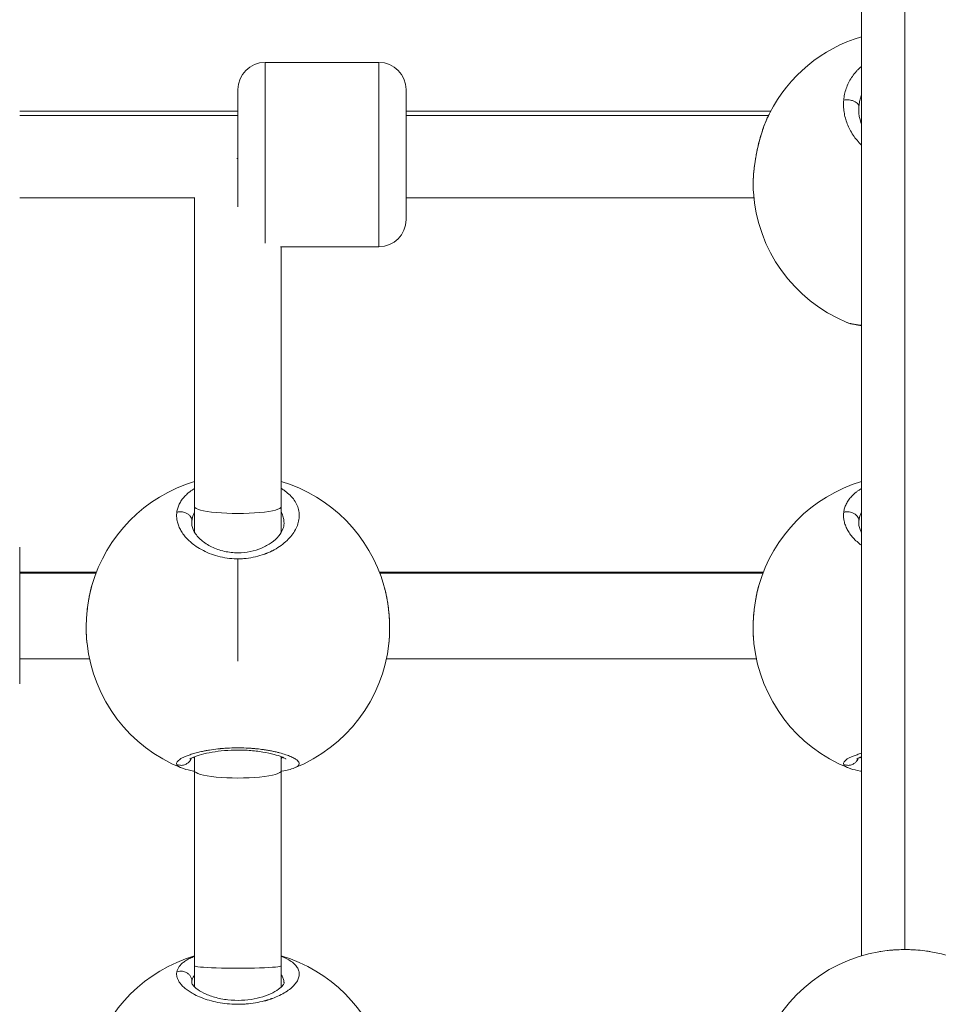
# Model space of a CAD drawing. Units: millimetres. Extents: x -363 to 20740, y 68 to 4504.
# Drawn here: x 2044 to 2213, y 767 to 948 of the extents above; entities that cross this region are included whole.
import ezdxf

# ---------------------------------------------------------------- set-up
doc = ezdxf.new("R2010")
doc.units = ezdxf.units.MM
doc.styles.get("Standard").update_dxf_attribs({"font": 'arial.ttf'})
doc.dimstyles.new('ISO-25', dxfattribs={"dimtxt": 2.5, "dimasz": 2.5, "dimexe": 1.25, "dimexo": 0.625, "dimtad": 1, "dimtxsty": 'Standard', "dimcen": 2.5, "dimadec": 0, "dimazin": 0, "dimtfac": 1, "dimtmove": 0, "dimatfit": 3, "dimfxl": 1, "dimarcsym": 0})

# ---------------------------------------------------------------- blocks, each defined once
blk = doc.blocks.new('*D3')
at = {"color": 0, "lineweight": -2, "transparency": 16777216}
for p, q in [((20.05, 4181.01), (20.05, 4242.26)), ((5870.22, 4181.01), (5870.22, 4242.26)), ((140.05, 4241.01), (5750.22, 4241.01))]:
    blk.add_line(p, q, dxfattribs=at)
at = {"color": 0, "transparency": 16777216}
for points in [[(140.05, 4261.01), (140.05, 4221.01), (20.05, 4241.01)], [(5750.22, 4261.01), (5750.22, 4221.01), (5870.22, 4241.01)]]:
    blk.add_solid(points, dxfattribs=at)
at = {"layer": 'Defpoints', "color": 0, "transparency": 16777216}
for p in [(5870.22, 4241.01), (20.05, 748.67), (5870.22, 748.67)]:
    blk.add_point(p, dxfattribs=at)
at = {"color": 0, "transparency": 16777216, "insert": (2945.14, 4373.12), "char_height": 200, "attachment_point": 5}
blk.add_mtext('585', dxfattribs=at)
blk = doc.blocks.new('*D4')
at = {"color": 0, "lineweight": -2, "transparency": 16777216}
for p, q in [((-39.82, 4148.46), (-101.07, 4148.46)), ((-99.82, 4028.46), (-99.82, 447.47)), ((-39.82, 327.47), (-101.07, 327.47))]:
    blk.add_line(p, q, dxfattribs=at)
at = {"color": 0, "transparency": 16777216}
for points in [[(-119.82, 4028.46), (-79.82, 4028.46), (-99.82, 4148.46)], [(-119.82, 447.47), (-79.82, 447.47), (-99.82, 327.47)]]:
    blk.add_solid(points, dxfattribs=at)
at = {"layer": 'Defpoints', "color": 0, "transparency": 16777216}
for p in [(2945.13, 4148.46), (-99.82, 327.47), (3945.14, 327.47)]:
    blk.add_point(p, dxfattribs=at)
at = {"color": 0, "transparency": 16777216, "insert": (-232.01, 2237.97), "char_height": 200, "attachment_point": 5, "rotation": 90}
blk.add_mtext('380', dxfattribs=at)

msp = doc.modelspace()

# ---------------------------------------------------------------- linework, layer by layer
at = {"color": 0, "linetype": 'Continuous', "lineweight": 0}
for p, q in [((2207.136, 1030.931), (2207.136, 776.651)), ((2199.136, 775.503), (2199.136, 1029.234)), ((2089.136, 940.307), (2089.136, 906.991)), ((2110.136, 940.307), (2089.136, 940.307)), ((2110.136, 906.307), (2110.136, 940.307)), ((2084.136, 913.67), (2084.136, 935.307)), ((2115.136, 935.307), (2115.136, 911.307)), ((2043.886, 931.307), (2084.136, 931.307)), ((2084.136, 930.498), (2043.886, 930.498)), ((2115.136, 931.308), (2182.384, 931.308)), ((2181.976, 930.498), (2115.136, 930.498)), ((2196.052, 930.498), (2196.052, 930.498)), ((2198.636, 931.475), (2198.636, 931.517)), ((2198.636, 925.575), (2198.636, 925.575)), ((2043.886, 915.307), (2076.169, 915.307)), ((2076.136, 858.369), (2076.136, 915.307)), ((2115.136, 915.308), (2179.287, 915.308)), ((2091.983, 906.307), (2110.136, 906.307)), ((2110.136, 906.307), (2091.983, 906.307)), ((2092.136, 858.369), (2092.136, 906.307)), ((2076.136, 853.625), (2076.136, 858.369)), ((2092.136, 853.626), (2092.136, 858.369)), ((2075.636, 855.23), (2075.636, 855.256)), ((2198.636, 855.23), (2198.636, 855.256)), ((2043.886, 850.883), (2043.886, 825.683)), ((2075.636, 851.627), (2075.636, 851.627)), ((2076.136, 851.238), (2076.136, 851.239)), ((2198.636, 851.627), (2198.636, 851.627)), ((2084.136, 848.734), (2084.136, 829.848)), ((2043.886, 846.283), (2058.035, 846.283)), ((2057.957, 846.078), (2043.886, 846.078)), ((2110.236, 846.284), (2181.036, 846.284)), ((2180.957, 846.079), (2110.315, 846.079)), ((2043.886, 830.283), (2056.756, 830.283)), ((2111.515, 830.284), (2179.756, 830.284)), ((2076.136, 809.65), (2076.136, 812.228)), ((2092.136, 809.65), (2092.136, 812.228)), ((2076.136, 773.666), (2076.136, 809.65)), ((2092.136, 773.666), (2092.136, 809.65)), ((2207.136, 776.65), (2207.136, 776.642)), ((2076.136, 769.758), (2076.136, 773.666)), ((2092.136, 769.756), (2092.136, 773.666)), ((2075.636, 770.469), (2075.636, 770.472)), ((2075.636, 768.638), (2075.636, 768.638)), ((2076.136, 768.362), (2076.136, 768.362))]:
    msp.add_line(p, q, dxfattribs=at)
for centre, radius, start, end in [((2207.136, 918.217), 28, 106.60155, 152.80883), ((2089.136, 935.307), 5, 90, 180), ((2089.136, 935.307), 5, 90, 180), ((2110.136, 935.307), 5, 0, 90), ((2207.136, 918.217), 28, 183.71253, 247.53328), ((2110.136, 911.307), 5, 270, 0), ((2110.136, 911.307), 5, 270, 0), ((2084.136, 836.146), 28, 106.60155, 164.16768), ((2084.136, 836.146), 28, 15.82912, 73.39845), ((2207.136, 836.146), 28, 106.60155, 164.16768), ((2084.136, 836.146), 28, 186.22687, 248.14626), ((2084.136, 836.146), 28, 291.85305, 353.77402), ((2207.136, 836.146), 28, 186.22687, 248.14626), ((2207.136, 748.67), 28, 99.84564, 163.39845), ((2207.136, 748.67), 28, 16.60155, 80.0949), ((2084.136, 748.666), 28, 106.60155, 163.3881), ((2084.136, 748.666), 28, 16.6119, 73.39845)]:
    msp.add_arc(centre, radius, start, end, dxfattribs=at)
at = {"color": 0, "linetype": 'Continuous', "lineweight": 0, "extrusion": (2.17313e-16, -1.87661e-16, -1)}
msp.add_ellipse((2209.435, 931.007), major_axis=(-10.643, 2.106), ratio=0.8684163, start_param=-0.1701956, end_param=-0.0994327, dxfattribs=at)
at = {"color": 0, "linetype": 'Continuous', "lineweight": 0}
msp.add_ellipse((2084.136, 923.316), major_axis=(8, 0), ratio=0.0916134, start_param=-1.5998462, end_param=-1.5707963, dxfattribs=at)
at = {"color": 0, "linetype": 'Continuous', "lineweight": 0, "extrusion": (2.16253e-16, -8.48711e-30, -1)}
msp.add_ellipse((2084.136, 858.369), major_axis=(-8, 0), ratio=0.159001, start_param=-3.1415927, end_param=0, dxfattribs=at)
at = {"color": 0, "linetype": 'Continuous', "lineweight": 0, "extrusion": (2.18435e-16, -2.48138e-16, -1)}
for centre in [(2086.435, 854.472), (2209.435, 854.472)]:
    msp.add_ellipse(centre, major_axis=(-10.761, 1.385), ratio=0.6567436, start_param=-0.084347, end_param=-0.0135633, dxfattribs=at)
at = {"color": 0, "linetype": 'Continuous', "lineweight": 0, "extrusion": (2.16253e-16, -8.02917e-30, -1)}
msp.add_ellipse((2084.136, 809.65), major_axis=(-8, 0), ratio=0.16961, start_param=-3.1415927, end_param=0, dxfattribs=at)
at = {"color": 0, "linetype": 'Continuous', "lineweight": 0, "extrusion": (2.16253e-16, -2.40969e-29, -1)}
msp.add_ellipse((2084.136, 773.666), major_axis=(-8, 0), ratio=0.0567716, start_param=-3.1415927, end_param=0, dxfattribs=at)
at = {"color": 0, "linetype": 'Continuous', "lineweight": 0, "extrusion": (2.07049e-16, -3.45497e-16, -1)}
msp.add_ellipse((2086.435, 769.552), major_axis=(-10.784, 1.184), ratio=0.47166, start_param=-0.0518042, end_param=0.0190037, dxfattribs=at)
at = {"color": 0, "linetype": 'Continuous', "lineweight": 0}
for points, knots in [([(2199.136, 939.577), (2199.016, 939.474), (2198.826, 939.303), (2198.573, 939.057), (2198.299, 938.775), (2197.848, 938.267), (2197.281, 937.503), (2196.724, 936.521), (2196.3, 935.499), (2196.005, 934.438), (2195.896, 933.715), (2195.864, 933.352)], [-6.0595801, -6.0595801, -6.0595801, -6.0595801, -5.6865402, -5.449601, -5.2126619, -4.7387835, -3.7910268, -2.8432701, -1.8955134, -0.9477567, -0.0000152, -0.0000152, -0.0000152, -0.0000152]), ([(2198.663, 932.186), (2198.687, 932.484), (2198.768, 933.079), (2198.949, 933.789), (2199.09, 934.196), (2199.136, 934.32)], [0.0000136, 0.0000136, 0.0000136, 0.0000136, 0.9477567, 1.8955134, 2.3148527, 2.3148527, 2.3148527, 2.3148527]), ([(2195.864, 933.352), (2195.848, 933.171), (2195.826, 932.806), (2195.827, 932.255), (2195.86, 931.701), (2195.949, 930.963), (2196.141, 930.044), (2196.495, 928.969), (2196.974, 927.917), (2197.576, 926.899), (2198.296, 925.935), (2198.844, 925.341), (2199.136, 925.056)], [-53.0743678, -53.0743678, -53.0743678, -53.0743678, -52.600497, -52.1266187, -51.6527403, -51.178862, -50.2311053, -49.2833485, -48.3355918, -47.3878351, -46.4400784, -45.4970173, -45.4970173, -45.4970173, -45.4970173]), ([(2195.864, 933.352), (2196.034, 933.384), (2196.304, 933.411), (2196.862, 933.399), (2197.418, 933.297), (2197.973, 933.065), (2198.348, 932.805), (2198.593, 932.504), (2198.657, 932.291), (2198.663, 932.186)], [0, 0, 0, 0, 0.14285714, 0.21428571, 0.42857143, 0.57142857, 0.71428571, 0.85714286, 0.99999977, 0.99999977, 0.99999977, 0.99999977]), ([(2179.194, 916.411), (2179.141, 917.237), (2179.143, 918.145), (2179.25, 920.037), (2179.355, 921.035), (2179.655, 923.018), (2179.85, 924.02), (2180.319, 925.971), (2180.596, 926.937), (2181.223, 928.776), (2181.578, 929.661), (2181.998, 930.545), (2182.036, 930.622), (2182.073, 930.7)], [0, 0, 0, 0, 3.0970297, 3.0970297, 6.1642908, 6.1642908, 9.1746289, 9.1746289, 12.2195085, 12.2195085, 15.3528823, 15.3528823, 15.6581585, 15.6581585, 15.6581585, 15.6581585]), ([(2179.195, 916.404), (2179.194, 916.409), (2179.194, 916.415), (2179.184, 916.571), (2179.176, 916.726), (2179.164, 917.042), (2179.16, 917.202), (2179.157, 917.454), (2179.157, 917.543), (2179.157, 917.708), (2179.157, 917.785), (2179.16, 918.088), (2179.166, 918.318), (2179.183, 918.786), (2179.196, 919.024), (2179.215, 919.324), (2179.219, 919.382), (2179.238, 919.647), (2179.255, 919.856), (2179.293, 920.278), (2179.315, 920.491), (2179.355, 920.845), (2179.371, 920.985), (2179.422, 921.392), (2179.459, 921.661), (2179.54, 922.207), (2179.585, 922.485), (2179.639, 922.794), (2179.644, 922.823), (2179.7, 923.142), (2179.755, 923.433), (2179.856, 923.933), (2179.9, 924.144), (2179.964, 924.433), (2179.981, 924.512), (2180.08, 924.946), (2180.165, 925.298), (2180.312, 925.861), (2180.37, 926.076), (2180.51, 926.573), (2180.593, 926.853), (2180.761, 927.392), (2180.845, 927.651), (2181.001, 928.109), (2181.073, 928.311), (2181.217, 928.705), (2181.291, 928.897), (2181.409, 929.199), (2181.454, 929.309), (2181.588, 929.635), (2181.678, 929.846), (2181.864, 930.261), (2181.959, 930.464), (2182.075, 930.702), (2182.094, 930.743), (2182.153, 930.86), (2182.191, 930.936), (2182.23, 931.012)], [11.3584705, 11.3584705, 11.3584705, 11.3584705, 11.3730804, 11.3730804, 11.7947238, 11.7947238, 12.215497, 12.215497, 12.443393, 12.443393, 12.636756, 12.636756, 13.2021361, 13.2021361, 13.7658984, 13.7658984, 13.9004316, 13.9004316, 14.3782371, 14.3782371, 14.8537743, 14.8537743, 15.1641072, 15.1641072, 15.7549315, 15.7549315, 16.3632604, 16.3632604, 16.4277828, 16.4277828, 17.0596207, 17.0596207, 17.5177158, 17.5177158, 17.6914585, 17.6914585, 18.4692428, 18.4692428, 18.9551341, 18.9551341, 19.6031035, 19.6031035, 20.2188097, 20.2188097, 20.7100195, 20.7100195, 21.19574, 21.19574, 21.4824853, 21.4824853, 22.0515544, 22.0515544, 22.628604, 22.628604, 22.7461609, 22.7461609, 22.9739151, 22.9739151, 22.9739151, 22.9739151]), ([(2198.636, 931.518), (2198.636, 930.749), (2198.771, 929.961), (2199.071, 929.107), (2199.102, 929.021), (2199.136, 928.936)], [0, 0, 0, 0, 3.0680435, 3.0680435, 3.4091966, 3.4091966, 3.4091966, 3.4091966]), ([(2199.136, 891.818), (2198.996, 891.832), (2198.859, 891.846), (2198.727, 891.861), (2198.588, 891.877), (2198.454, 891.894), (2198.324, 891.911), (2198.195, 891.929), (2198.07, 891.947), (2197.95, 891.966), (2197.83, 891.985), (2197.715, 892.005), (2197.605, 892.026), (2197.385, 892.067), (2197.185, 892.11), (2197.005, 892.157), (2196.825, 892.204), (2196.665, 892.254), (2196.525, 892.307), (2196.494, 892.319), (2196.465, 892.33), (2196.436, 892.342)], [-7.5607778, -7.5607778, -7.5607778, -7.5607778, -7.1081753, -7.1081753, -7.1081753, -6.6342969, -6.6342969, -6.6342969, -6.1604186, -6.1604186, -6.1604186, -5.6865402, -5.6865402, -5.6865402, -4.7387835, -4.7387835, -4.7387835, -3.7910268, -3.7910268, -3.7910268, -3.582763, -3.582763, -3.582763, -3.582763]), ([(2199.136, 891.753), (2198.687, 891.804), (2198.273, 891.864), (2197.357, 892.036), (2196.885, 892.156), (2196.437, 892.342)], [23.2209561, 23.2209561, 23.2209561, 23.2209561, 25.2544063, 25.2544063, 28.1309803, 28.1309803, 28.1309803, 28.1309803]), ([(2076.136, 861.696), (2076.016, 861.625), (2075.826, 861.506), (2075.573, 861.334), (2075.299, 861.138), (2074.848, 860.783), (2074.281, 860.248), (2073.724, 859.558), (2073.3, 858.837), (2073.005, 858.084), (2072.896, 857.568), (2072.864, 857.308)], [-6.0595801, -6.0595801, -6.0595801, -6.0595801, -5.6865402, -5.449601, -5.2126619, -4.7387835, -3.7910268, -2.8432701, -1.8955134, -0.9477567, -0.0000152, -0.0000152, -0.0000152, -0.0000152]), ([(2084.136, 848.734), (2084.203, 848.734), (2084.418, 848.735), (2084.781, 848.746), (2085.224, 848.773), (2086.107, 848.853), (2087.397, 849.072), (2088.548, 849.415), (2089.195, 849.656), (2089.387, 849.73), (2089.576, 849.808), (2089.825, 849.914), (2090.07, 850.024), (2090.308, 850.139), (2090.896, 850.432), (2091.829, 850.983), (2092.97, 851.873), (2093.901, 852.83), (2094.63, 853.846), (2095.14, 854.901), (2095.42, 855.958), (2095.475, 857.023), (2095.289, 858.068), (2094.874, 859.063), (2094.218, 860.015), (2093.48, 860.746), (2092.788, 861.281), (2092.383, 861.547), (2092.159, 861.683), (2092.136, 861.697)], [-39.0015872, -39.0015872, -39.0015872, -39.0015872, -38.8580248, -38.5421059, -38.226187, -37.9102681, -36.6465925, -35.3829169, -35.2249575, -35.066998, -34.9090386, -34.7510791, -34.4351602, -34.2772008, -34.1192413, -32.8555657, -31.5918901, -30.3282145, -29.0645389, -27.8008633, -26.5371877, -25.2735121, -24.0098365, -22.7461609, -21.4824853, -20.2188097, -19.5869719, -18.9551341, -18.8826376, -18.8826376, -18.8826376, -18.8826376]), ([(2199.136, 861.696), (2199.016, 861.625), (2198.826, 861.506), (2198.573, 861.334), (2198.299, 861.138), (2197.848, 860.783), (2197.281, 860.248), (2196.724, 859.558), (2196.3, 858.837), (2196.005, 858.084), (2195.896, 857.568), (2195.864, 857.308)], [-6.0595801, -6.0595801, -6.0595801, -6.0595801, -5.6865402, -5.449601, -5.2126619, -4.7387835, -3.7910268, -2.8432701, -1.8955134, -0.9477567, -0.0000152, -0.0000152, -0.0000152, -0.0000152]), ([(2072.864, 857.308), (2072.848, 857.178), (2072.826, 856.917), (2072.827, 856.521), (2072.86, 856.123), (2072.949, 855.59), (2073.141, 854.923), (2073.495, 854.138), (2073.974, 853.366), (2074.576, 852.614), (2075.297, 851.896), (2076.213, 851.153), (2077.381, 850.406), (2078.833, 849.716), (2080.414, 849.187), (2082.132, 848.837), (2083.314, 848.745), (2083.922, 848.736), (2083.959, 848.735), (2084.023, 848.734), (2084.085, 848.734), (2084.129, 848.734), (2084.136, 848.734)], [-53.0743678, -53.0743678, -53.0743678, -53.0743678, -52.600497, -52.1266187, -51.6527403, -51.178862, -50.2311053, -49.2833485, -48.3355918, -47.3878351, -46.4400784, -45.4923217, -44.2286461, -42.9649705, -41.7012949, -40.4376193, -39.1739437, -39.1541988, -39.1344539, -39.094964, -39.0159843, -39.0015872, -39.0015872, -39.0015872, -39.0015872]), ([(2072.864, 857.308), (2073.034, 857.361), (2073.304, 857.412), (2073.862, 857.418), (2074.418, 857.296), (2074.973, 856.989), (2075.348, 856.633), (2075.593, 856.213), (2075.657, 855.911), (2075.663, 855.761)], [0, 0, 0, 0, 0.14285714, 0.21428571, 0.42857143, 0.57142857, 0.71428571, 0.85714286, 0.99999977, 0.99999977, 0.99999977, 0.99999977]), ([(2075.663, 855.761), (2075.687, 855.986), (2075.768, 856.433), (2075.949, 856.963), (2076.09, 857.267), (2076.136, 857.359)], [0.0000136, 0.0000136, 0.0000136, 0.0000136, 0.9477567, 1.8955134, 2.3148527, 2.3148527, 2.3148527, 2.3148527]), ([(2092.136, 857.359), (2092.15, 857.331), (2092.301, 857.022), (2092.52, 856.419), (2092.626, 855.732), (2092.636, 855.342), (2092.636, 855.258)], [22.6182727, 22.6182727, 22.6182727, 22.6182727, 22.7461609, 24.0098365, 25.2735121, 25.6220338, 25.6220338, 25.6220338, 25.6220338]), ([(2195.864, 857.308), (2195.848, 857.178), (2195.826, 856.917), (2195.827, 856.521), (2195.86, 856.123), (2195.949, 855.59), (2196.141, 854.923), (2196.495, 854.138), (2196.974, 853.366), (2197.576, 852.614), (2198.296, 851.897), (2198.844, 851.452), (2199.136, 851.239)], [-53.0743678, -53.0743678, -53.0743678, -53.0743678, -52.600497, -52.1266187, -51.6527403, -51.178862, -50.2311053, -49.2833485, -48.3355918, -47.3878351, -46.4400784, -45.4970173, -45.4970173, -45.4970173, -45.4970173]), ([(2195.864, 857.308), (2196.034, 857.361), (2196.304, 857.412), (2196.862, 857.418), (2197.418, 857.296), (2197.973, 856.989), (2198.348, 856.633), (2198.593, 856.213), (2198.657, 855.911), (2198.663, 855.761)], [0, 0, 0, 0, 0.14285714, 0.21428571, 0.42857143, 0.57142857, 0.71428571, 0.85714286, 0.99999977, 0.99999977, 0.99999977, 0.99999977]), ([(2198.663, 855.761), (2198.687, 855.986), (2198.768, 856.433), (2198.949, 856.963), (2199.09, 857.267), (2199.136, 857.359)], [0.0000136, 0.0000136, 0.0000136, 0.0000136, 0.9477567, 1.8955134, 2.3148527, 2.3148527, 2.3148527, 2.3148527]), ([(2075.636, 855.257), (2075.636, 854.789), (2075.768, 854.271), (2076.374, 853.205), (2076.809, 852.671), (2077.906, 851.726), (2078.548, 851.297), (2079.983, 850.594), (2080.786, 850.304), (2082.435, 849.933), (2083.297, 849.834), (2084.913, 849.836), (2085.688, 849.916), (2087.14, 850.214), (2087.833, 850.432), (2089.142, 850.983), (2089.759, 851.33), (2090.84, 852.098), (2091.302, 852.527), (2092.028, 853.397), (2092.286, 853.844), (2092.577, 854.611), (2092.636, 854.944), (2092.636, 855.258)], [0, 0, 0, 0, 3.7003343, 3.7003343, 6.9291141, 6.9291141, 9.7961528, 9.7961528, 12.5185141, 12.5185141, 15.066326, 15.066326, 17.3667004, 17.3667004, 19.6570309, 19.6570309, 22.1685136, 22.1685136, 24.8383623, 24.8383623, 27.6425285, 27.6425285, 30.1321869, 30.1321869, 30.1321869, 30.1321869]), ([(2198.636, 855.257), (2198.636, 854.789), (2198.768, 854.271), (2199.106, 853.676), (2199.121, 853.651), (2199.136, 853.625)], [0, 0, 0, 0, 3.7003343, 3.7003343, 3.865782, 3.865782, 3.865782, 3.865782]), ([(2056.3, 833.121), (2056.2, 834.042), (2056.151, 835.032), (2056.159, 837.03), (2056.214, 838.056), (2056.419, 840.053), (2056.569, 841.042), (2056.887, 842.598), (2057.032, 843.2), (2057.195, 843.774)], [0, 0, 0, 0, 3.0870112, 3.0870112, 6.1204849, 6.1204849, 9.1186148, 9.1186148, 11.0948921, 11.0948921, 11.0948921, 11.0948921]), ([(2056.301, 833.109), (2056.29, 833.211), (2056.279, 833.314), (2056.263, 833.491), (2056.256, 833.565), (2056.234, 833.826), (2056.22, 834.017), (2056.203, 834.292), (2056.198, 834.374), (2056.184, 834.641), (2056.176, 834.828), (2056.164, 835.206), (2056.16, 835.395), (2056.157, 835.689), (2056.157, 835.792), (2056.157, 835.984), (2056.157, 836.072), (2056.16, 836.419), (2056.166, 836.679), (2056.183, 837.2), (2056.196, 837.461), (2056.215, 837.786), (2056.219, 837.849), (2056.238, 838.135), (2056.255, 838.358), (2056.293, 838.804), (2056.315, 839.027), (2056.355, 839.392), (2056.371, 839.536), (2056.422, 839.953), (2056.459, 840.223), (2056.54, 840.767), (2056.585, 841.041), (2056.639, 841.34), (2056.644, 841.369), (2056.7, 841.678), (2056.755, 841.955), (2056.856, 842.427), (2056.9, 842.623), (2056.964, 842.891), (2056.981, 842.964), (2057.063, 843.291), (2057.129, 843.541), (2057.198, 843.785)], [10.3159458, 10.3159458, 10.3159458, 10.3159458, 10.5649731, 10.5649731, 10.7412426, 10.7412426, 11.1853333, 11.1853333, 11.3730804, 11.3730804, 11.7947238, 11.7947238, 12.215497, 12.215497, 12.443393, 12.443393, 12.636756, 12.636756, 13.2021361, 13.2021361, 13.7658984, 13.7658984, 13.9004316, 13.9004316, 14.3782371, 14.3782371, 14.8537743, 14.8537743, 15.1641072, 15.1641072, 15.7549315, 15.7549315, 16.3632604, 16.3632604, 16.4277828, 16.4277828, 17.0596207, 17.0596207, 17.5177158, 17.5177158, 17.6914585, 17.6914585, 18.3017349, 18.3017349, 18.3017349, 18.3017349]), ([(2111.074, 843.784), (2111.111, 843.654), (2111.147, 843.522), (2111.219, 843.249), (2111.255, 843.108), (2111.351, 842.717), (2111.408, 842.464), (2111.517, 841.954), (2111.568, 841.697), (2111.622, 841.401), (2111.629, 841.365), (2111.635, 841.329), (2111.694, 841), (2111.748, 840.666), (2111.831, 840.088), (2111.863, 839.847), (2111.918, 839.384), (2111.942, 839.163), (2111.986, 838.72), (2112.005, 838.499), (2112.04, 838.048), (2112.055, 837.819), (2112.08, 837.379), (2112.089, 837.169), (2112.103, 836.767), (2112.108, 836.575), (2112.114, 836.208), (2112.115, 836.034), (2112.115, 835.791), (2112.115, 835.722), (2112.112, 835.43), (2112.108, 835.208), (2112.094, 834.784), (2112.085, 834.583), (2112.058, 834.098), (2112.038, 833.818), (2112.001, 833.398), (2111.986, 833.253), (2111.971, 833.11)], [34.7200475, 34.7200475, 34.7200475, 34.7200475, 35.044153, 35.044153, 35.3829169, 35.3829169, 35.9777941, 35.9777941, 36.5655633, 36.5655633, 36.6465925, 36.6465925, 36.6465925, 37.3865407, 37.3865407, 37.9102681, 37.9102681, 38.3841465, 38.3841465, 38.8580248, 38.8580248, 39.3510603, 39.3510603, 39.8057815, 39.8057815, 40.2210548, 40.2210548, 40.6017574, 40.6017574, 40.7535382, 40.7535382, 41.2452921, 41.2452921, 41.7012949, 41.7012949, 42.3551976, 42.3551976, 42.7053605, 42.7053605, 42.7053605, 42.7053605]), ([(2111.177, 843.41), (2111.395, 842.585), (2111.58, 841.707), (2111.887, 839.805), (2112.001, 838.759), (2112.122, 836.724), (2112.132, 835.718), (2112.07, 834.198), (2112.029, 833.647), (2111.972, 833.117)], [0.4208104, 0.4208104, 0.4208104, 0.4208104, 3.2045824, 3.2045824, 6.3121791, 6.3121791, 9.3292713, 9.3292713, 11.1051273, 11.1051273, 11.1051273, 11.1051273]), ([(2179.3, 833.121), (2179.2, 834.042), (2179.151, 835.032), (2179.159, 837.03), (2179.214, 838.056), (2179.419, 840.053), (2179.569, 841.042), (2179.887, 842.598), (2180.032, 843.2), (2180.195, 843.774)], [0, 0, 0, 0, 3.0870112, 3.0870112, 6.1204849, 6.1204849, 9.1186148, 9.1186148, 11.0948921, 11.0948921, 11.0948921, 11.0948921]), ([(2179.301, 833.109), (2179.29, 833.211), (2179.279, 833.314), (2179.263, 833.491), (2179.256, 833.565), (2179.234, 833.826), (2179.22, 834.017), (2179.203, 834.292), (2179.198, 834.374), (2179.184, 834.641), (2179.176, 834.828), (2179.164, 835.206), (2179.16, 835.395), (2179.157, 835.689), (2179.157, 835.792), (2179.157, 835.984), (2179.157, 836.072), (2179.16, 836.419), (2179.166, 836.679), (2179.183, 837.2), (2179.196, 837.461), (2179.215, 837.786), (2179.219, 837.849), (2179.238, 838.135), (2179.255, 838.358), (2179.293, 838.804), (2179.315, 839.027), (2179.355, 839.392), (2179.371, 839.536), (2179.422, 839.953), (2179.459, 840.223), (2179.54, 840.767), (2179.585, 841.041), (2179.639, 841.34), (2179.644, 841.369), (2179.7, 841.678), (2179.755, 841.955), (2179.856, 842.427), (2179.9, 842.623), (2179.964, 842.891), (2179.981, 842.964), (2180.063, 843.291), (2180.129, 843.541), (2180.198, 843.785)], [10.3159458, 10.3159458, 10.3159458, 10.3159458, 10.5649731, 10.5649731, 10.7412426, 10.7412426, 11.1853333, 11.1853333, 11.3730804, 11.3730804, 11.7947238, 11.7947238, 12.215497, 12.215497, 12.443393, 12.443393, 12.636756, 12.636756, 13.2021361, 13.2021361, 13.7658984, 13.7658984, 13.9004316, 13.9004316, 14.3782371, 14.3782371, 14.8537743, 14.8537743, 15.1641072, 15.1641072, 15.7549315, 15.7549315, 16.3632604, 16.3632604, 16.4277828, 16.4277828, 17.0596207, 17.0596207, 17.5177158, 17.5177158, 17.6914585, 17.6914585, 18.3017349, 18.3017349, 18.3017349, 18.3017349]), ([(2094.557, 810.158), (2094.655, 810.197), (2094.744, 810.237), (2094.826, 810.278), (2095.005, 810.368), (2095.146, 810.463), (2095.248, 810.562), (2095.349, 810.661), (2095.411, 810.764), (2095.434, 810.87), (2095.456, 810.976), (2095.44, 811.085), (2095.385, 811.197), (2095.33, 811.309), (2095.237, 811.425), (2095.106, 811.542), (2094.974, 811.659), (2094.805, 811.778), (2094.6, 811.897), (2094.395, 812.016), (2094.156, 812.135), (2093.88, 812.254), (2093.603, 812.373), (2093.291, 812.491), (2092.945, 812.607), (2092.599, 812.723), (2092.219, 812.836), (2091.812, 812.944), (2091.608, 812.997), (2091.398, 813.05), (2091.179, 813.101), (2090.96, 813.152), (2090.733, 813.202), (2090.498, 813.249), (2090.381, 813.273), (2090.262, 813.297), (2090.141, 813.32), (2090.021, 813.343), (2089.898, 813.365), (2089.774, 813.387), (2089.65, 813.409), (2089.524, 813.431), (2089.397, 813.451), (2089.27, 813.472), (2089.142, 813.492), (2089.012, 813.512), (2088.968, 813.518), (2088.925, 813.525), (2088.881, 813.531), (2088.838, 813.537), (2088.794, 813.544), (2088.75, 813.55), (2088.662, 813.562), (2088.574, 813.574), (2088.485, 813.586), (2088.308, 813.609), (2088.128, 813.632), (2087.946, 813.653), (2087.856, 813.663), (2087.765, 813.673), (2087.673, 813.683), (2087.581, 813.692), (2087.489, 813.702), (2087.396, 813.711), (2087.303, 813.72), (2087.21, 813.729), (2087.116, 813.737), (2087.022, 813.745), (2086.927, 813.753), (2086.832, 813.761), (2086.737, 813.769), (2086.642, 813.776), (2086.546, 813.783), (2086.45, 813.79), (2086.354, 813.796), (2086.257, 813.802), (2086.161, 813.808), (2086.064, 813.814), (2085.967, 813.819), (2085.918, 813.822), (2085.87, 813.824), (2085.821, 813.827), (2085.772, 813.829), (2085.723, 813.831), (2085.674, 813.834), (2085.088, 813.86), (2084.498, 813.872), (2083.908, 813.868), (2083.319, 813.864), (2082.731, 813.844), (2082.15, 813.81), (2082.078, 813.806), (2082.005, 813.802), (2081.933, 813.797), (2081.861, 813.792), (2081.789, 813.787), (2081.717, 813.782), (2081.573, 813.772), (2081.43, 813.761), (2081.288, 813.749), (2081.217, 813.743), (2081.147, 813.736), (2081.076, 813.73), (2081.041, 813.727), (2081.006, 813.723), (2080.971, 813.72), (2080.936, 813.717), (2080.901, 813.713), (2080.866, 813.71), (2080.831, 813.707), (2080.796, 813.703), (2080.762, 813.7), (2080.727, 813.696), (2080.692, 813.693), (2080.658, 813.689), (2080.64, 813.687), (2080.623, 813.685), (2080.606, 813.683), (2080.588, 813.682), (2080.571, 813.68), (2080.554, 813.678), (2080.537, 813.676), (2080.52, 813.674), (2080.503, 813.672), (2080.494, 813.671), (2080.485, 813.67), (2080.477, 813.67), (2080.472, 813.669), (2080.468, 813.669), (2080.464, 813.668), (2080.46, 813.668), (2080.455, 813.667), (2080.451, 813.667), (2079.903, 813.606), (2079.374, 813.533), (2078.866, 813.45), (2078.613, 813.409), (2078.365, 813.365), (2078.124, 813.319), (2077.883, 813.273), (2077.648, 813.225), (2077.422, 813.175), (2076.969, 813.076), (2076.548, 812.971), (2076.156, 812.861), (2076.008, 812.82), (2075.865, 812.778), (2075.727, 812.735), (2075.588, 812.693), (2075.454, 812.65), (2075.324, 812.606), (2075.195, 812.563), (2075.07, 812.519), (2074.95, 812.475), (2074.83, 812.431), (2074.715, 812.387), (2074.605, 812.342), (2074.385, 812.254), (2074.185, 812.164), (2074.005, 812.075), (2073.825, 811.986), (2073.665, 811.897), (2073.525, 811.808), (2073.385, 811.719), (2073.266, 811.631), (2073.168, 811.543), (2073.07, 811.456), (2072.993, 811.37), (2072.937, 811.285), (2072.881, 811.2), (2072.847, 811.117), (2072.834, 811.035), (2072.821, 810.953), (2072.83, 810.873), (2072.861, 810.795)], [-30.9030392, -30.9030392, -30.9030392, -30.9030392, -30.3282145, -30.3282145, -30.3282145, -29.0645389, -29.0645389, -29.0645389, -27.8008633, -27.8008633, -27.8008633, -26.5371877, -26.5371877, -26.5371877, -25.2735121, -25.2735121, -25.2735121, -24.0098365, -24.0098365, -24.0098365, -22.7461609, -22.7461609, -22.7461609, -21.4824853, -21.4824853, -21.4824853, -20.2188097, -20.2188097, -20.2188097, -19.5869719, -19.5869719, -19.5869719, -18.9551341, -18.9551341, -18.9551341, -18.6392152, -18.6392152, -18.6392152, -18.3232963, -18.3232963, -18.3232963, -18.0073774, -18.0073774, -18.0073774, -17.6914585, -17.6914585, -17.6914585, -17.5861522, -17.5861522, -17.5861522, -17.4808459, -17.4808459, -17.4808459, -17.2702333, -17.2702333, -17.2702333, -16.8490081, -16.8490081, -16.8490081, -16.6383954, -16.6383954, -16.6383954, -16.4277828, -16.4277828, -16.4277828, -16.2171702, -16.2171702, -16.2171702, -16.0065576, -16.0065576, -16.0065576, -15.795945, -15.795945, -15.795945, -15.5853324, -15.5853324, -15.5853324, -15.3747198, -15.3747198, -15.3747198, -15.2694135, -15.2694135, -15.2694135, -15.1641072, -15.1641072, -15.1641072, -13.9004316, -13.9004316, -13.9004316, -12.636756, -12.636756, -12.636756, -12.4787966, -12.4787966, -12.4787966, -12.3208371, -12.3208371, -12.3208371, -12.0049182, -12.0049182, -12.0049182, -11.8469588, -11.8469588, -11.8469588, -11.7679791, -11.7679791, -11.7679791, -11.6889993, -11.6889993, -11.6889993, -11.6100196, -11.6100196, -11.6100196, -11.5310399, -11.5310399, -11.5310399, -11.49155, -11.49155, -11.49155, -11.4520602, -11.4520602, -11.4520602, -11.4125703, -11.4125703, -11.4125703, -11.3928254, -11.3928254, -11.3928254, -11.3829529, -11.3829529, -11.3829529, -11.3730804, -11.3730804, -11.3730804, -10.1094048, -10.1094048, -10.1094048, -9.477567, -9.477567, -9.477567, -8.8457292, -8.8457292, -8.8457292, -7.5820536, -7.5820536, -7.5820536, -7.1081753, -7.1081753, -7.1081753, -6.6342969, -6.6342969, -6.6342969, -6.1604186, -6.1604186, -6.1604186, -5.6865402, -5.6865402, -5.6865402, -4.7387835, -4.7387835, -4.7387835, -3.7910268, -3.7910268, -3.7910268, -2.8432701, -2.8432701, -2.8432701, -1.8955134, -1.8955134, -1.8955134, -0.9477567, -0.9477567, -0.9477567, 0.0001162, 0.0001162, 0.0001162, 0.0001162]), ([(2072.861, 810.795), (2073.031, 810.723), (2073.302, 810.651), (2073.86, 810.621), (2074.417, 810.747), (2074.972, 811.1), (2075.332, 811.502), (2075.49, 811.814), (2075.545, 811.966)], [0, 0, 0, 0, 0.14285714, 0.21428571, 0.42857143, 0.57142857, 0.71428571, 0.83973387, 0.83973387, 0.83973387, 0.83973387]), ([(2092.994, 811.805), (2092.994, 811.805), (2092.993, 811.805), (2092.985, 811.811), (2092.926, 811.856), (2092.687, 811.991), (2092.473, 812.094), (2091.837, 812.348), (2091.362, 812.505), (2090.204, 812.814), (2089.494, 812.969), (2087.937, 813.224), (2087.072, 813.327), (2085.324, 813.449), (2084.423, 813.472), (2082.698, 813.437), (2081.852, 813.382), (2080.27, 813.215), (2079.516, 813.1), (2078.141, 812.832), (2077.511, 812.675), (2076.44, 812.353), (2075.994, 812.182), (2075.546, 811.97), (2075.432, 811.906), (2075.307, 811.828), (2075.278, 811.804), (2075.278, 811.804)], [3.1405289, 3.1405289, 3.1405289, 3.1405289, 3.2439202, 3.2439202, 4.6385426, 4.6385426, 6.5351845, 6.5351845, 9.1091319, 9.1091319, 11.8963205, 11.8963205, 14.670814, 14.670814, 17.3145856, 17.3145856, 19.8612681, 19.8612681, 22.4322881, 22.4322881, 25.118521, 25.118521, 27.9130476, 27.9130476, 29.2685249, 29.2685249, 30.324894, 30.324894, 30.324894, 30.324894]), ([(2076.136, 811.952), (2076.087, 811.988), (2076.01, 812.05), (2075.944, 812.114), (2075.919, 812.14)], [50.73983802, 50.73983802, 50.73983802, 50.73983802, 51.17886195, 51.48158272, 51.48158272, 51.48158272, 51.48158272]), ([(2092.353, 812.14), (2092.3, 812.085), (2092.229, 812.022), (2092.148, 811.961), (2092.136, 811.952)], [29.6916722, 29.6916722, 29.6916722, 29.6916722, 30.32821449, 30.43771207, 30.43771207, 30.43771207, 30.43771207]), ([(2199.136, 812.855), (2198.996, 812.816), (2198.859, 812.776), (2198.727, 812.735), (2198.588, 812.693), (2198.454, 812.65), (2198.324, 812.606), (2198.195, 812.563), (2198.07, 812.519), (2197.95, 812.475), (2197.83, 812.431), (2197.715, 812.387), (2197.605, 812.342), (2197.385, 812.254), (2197.185, 812.164), (2197.005, 812.075), (2196.825, 811.986), (2196.665, 811.897), (2196.525, 811.808), (2196.385, 811.719), (2196.266, 811.631), (2196.168, 811.543), (2196.07, 811.456), (2195.993, 811.37), (2195.937, 811.285), (2195.881, 811.2), (2195.847, 811.117), (2195.834, 811.035), (2195.821, 810.953), (2195.83, 810.873), (2195.861, 810.795)], [-7.5607778, -7.5607778, -7.5607778, -7.5607778, -7.1081753, -7.1081753, -7.1081753, -6.6342969, -6.6342969, -6.6342969, -6.1604186, -6.1604186, -6.1604186, -5.6865402, -5.6865402, -5.6865402, -4.7387835, -4.7387835, -4.7387835, -3.7910268, -3.7910268, -3.7910268, -2.8432701, -2.8432701, -2.8432701, -1.8955134, -1.8955134, -1.8955134, -0.9477567, -0.9477567, -0.9477567, 0.0001162, 0.0001162, 0.0001162, 0.0001162]), ([(2195.861, 810.795), (2196.031, 810.723), (2196.302, 810.651), (2196.86, 810.621), (2197.417, 810.747), (2197.972, 811.1), (2198.332, 811.502), (2198.49, 811.814), (2198.545, 811.966)], [0, 0, 0, 0, 0.14285714, 0.21428571, 0.42857143, 0.57142857, 0.71428571, 0.83973387, 0.83973387, 0.83973387, 0.83973387]), ([(2199.136, 812.228), (2198.966, 812.162), (2198.817, 812.098), (2198.546, 811.97), (2198.432, 811.906), (2198.307, 811.828), (2198.278, 811.804), (2198.278, 811.804)], [26.7616087, 26.7616087, 26.7616087, 26.7616087, 27.9130476, 27.9130476, 29.2685249, 29.2685249, 30.324894, 30.324894, 30.324894, 30.324894]), ([(2199.136, 811.952), (2199.087, 811.988), (2199.01, 812.05), (2198.944, 812.114), (2198.919, 812.14)], [50.73983802, 50.73983802, 50.73983802, 50.73983802, 51.17886195, 51.48158272, 51.48158272, 51.48158272, 51.48158272]), ([(2072.861, 810.795), (2072.876, 810.756), (2072.897, 810.717), (2072.924, 810.679), (2072.95, 810.641), (2072.982, 810.603), (2073.02, 810.566), (2073.095, 810.492), (2073.192, 810.42), (2073.312, 810.35), (2073.427, 810.283), (2073.562, 810.219), (2073.715, 810.157)], [-53.0742592, -53.0742592, -53.0742592, -53.0742592, -52.600497, -52.600497, -52.600497, -52.1266187, -52.1266187, -52.1266187, -51.178862, -51.178862, -51.178862, -50.274944, -50.274944, -50.274944, -50.274944]), ([(2076.136, 809.55), (2076.071, 809.56), (2076.007, 809.571), (2075.237, 809.702), (2074.621, 809.842), (2073.951, 810.067), (2073.832, 810.111), (2073.715, 810.157)], [22.0808553, 22.0808553, 22.0808553, 22.0808553, 22.3624088, 22.3624088, 25.5013973, 25.5013973, 26.2024759, 26.2024759, 26.2024759, 26.2024759]), ([(2094.557, 810.158), (2093.897, 809.893), (2093.142, 809.716), (2092.205, 809.561), (2092.17, 809.556), (2092.136, 809.55)], [0, 0, 0, 0, 3.9695396, 3.9695396, 4.1199945, 4.1199945, 4.1199945, 4.1199945]), ([(2195.861, 810.795), (2195.876, 810.756), (2195.897, 810.717), (2195.924, 810.679), (2195.95, 810.641), (2195.982, 810.603), (2196.02, 810.566), (2196.095, 810.492), (2196.192, 810.42), (2196.312, 810.35), (2196.427, 810.283), (2196.562, 810.219), (2196.715, 810.157)], [-53.0742592, -53.0742592, -53.0742592, -53.0742592, -52.600497, -52.600497, -52.600497, -52.1266187, -52.1266187, -52.1266187, -51.178862, -51.178862, -51.178862, -50.274944, -50.274944, -50.274944, -50.274944]), ([(2199.136, 809.55), (2199.071, 809.56), (2199.007, 809.571), (2198.237, 809.702), (2197.621, 809.842), (2196.951, 810.067), (2196.832, 810.111), (2196.715, 810.157)], [22.0808553, 22.0808553, 22.0808553, 22.0808553, 22.3624088, 22.3624088, 25.5013973, 25.5013973, 26.2024759, 26.2024759, 26.2024759, 26.2024759]), ([(2202.343, 776.257), (2202.833, 776.342), (2203.339, 776.414), (2203.857, 776.472), (2204.138, 776.503), (2204.421, 776.53), (2204.709, 776.553), (2204.996, 776.576), (2205.288, 776.596), (2205.582, 776.61), (2206.169, 776.64), (2206.763, 776.653), (2207.353, 776.649), (2207.943, 776.645), (2208.529, 776.624), (2209.11, 776.586), (2209.691, 776.548), (2210.267, 776.493), (2210.823, 776.423), (2211.209, 776.374), (2211.586, 776.317), (2211.952, 776.253)], [-44.1326684, -44.1326684, -44.1326684, -44.1326684, -42.9649705, -42.9649705, -42.9649705, -42.3331327, -42.3331327, -42.3331327, -41.7012949, -41.7012949, -41.7012949, -40.4376193, -40.4376193, -40.4376193, -39.1739437, -39.1739437, -39.1739437, -37.9102681, -37.9102681, -37.9102681, -37.0303294, -37.0303294, -37.0303294, -37.0303294]), ([(2204.311, 776.519), (2204.638, 776.55), (2204.969, 776.576), (2206.302, 776.657), (2207.336, 776.667), (2208.684, 776.614), (2209.021, 776.595), (2209.356, 776.57)], [2.0966817, 2.0966817, 2.0966817, 2.0966817, 3.1063056, 3.1063056, 6.1517834, 6.1517834, 7.1734844, 7.1734844, 7.1734844, 7.1734844]), ([(2211.216, 776.37), (2211.229, 776.368), (2211.242, 776.366), (2211.484, 776.331), (2211.711, 776.295), (2211.934, 776.256)], [9.10653232, 9.10653232, 9.10653232, 9.10653232, 9.14782795, 9.14782795, 9.88587096, 9.88587096, 9.88587096, 9.88587096]), ([(2076.136, 775.405), (2076.016, 775.359), (2075.826, 775.283), (2075.573, 775.173), (2075.299, 775.047), (2074.848, 774.818), (2074.281, 774.472), (2073.724, 774.023), (2073.3, 773.551), (2073.005, 773.054), (2072.896, 772.711), (2072.864, 772.538)], [-6.0595801, -6.0595801, -6.0595801, -6.0595801, -5.6865402, -5.449601, -5.2126619, -4.7387835, -3.7910268, -2.8432701, -1.8955134, -0.9477567, -0.0000152, -0.0000152, -0.0000152, -0.0000152]), ([(2084.136, 766.557), (2084.203, 766.557), (2084.418, 766.558), (2084.781, 766.566), (2085.224, 766.585), (2086.107, 766.644), (2087.397, 766.804), (2088.548, 767.053), (2089.195, 767.227), (2089.387, 767.281), (2089.576, 767.337), (2089.825, 767.414), (2090.07, 767.493), (2090.308, 767.576), (2090.896, 767.787), (2091.829, 768.181), (2092.97, 768.812), (2093.901, 769.484), (2094.63, 770.19), (2095.14, 770.915), (2095.42, 771.633), (2095.475, 772.349), (2095.289, 773.044), (2094.874, 773.7), (2094.218, 774.322), (2093.48, 774.794), (2092.788, 775.138), (2092.383, 775.309), (2092.159, 775.396), (2092.136, 775.405)], [-39.0015872, -39.0015872, -39.0015872, -39.0015872, -38.8580248, -38.5421059, -38.226187, -37.9102681, -36.6465925, -35.3829169, -35.2249575, -35.066998, -34.9090386, -34.7510791, -34.4351602, -34.2772008, -34.1192413, -32.8555657, -31.5918901, -30.3282145, -29.0645389, -27.8008633, -26.5371877, -25.2735121, -24.0098365, -22.7461609, -21.4824853, -20.2188097, -19.5869719, -18.9551341, -18.8826376, -18.8826376, -18.8826376, -18.8826376]), ([(2072.864, 772.538), (2072.848, 772.452), (2072.826, 772.277), (2072.827, 772.012), (2072.86, 771.743), (2072.949, 771.383), (2073.141, 770.929), (2073.495, 770.391), (2073.974, 769.857), (2074.576, 769.332), (2075.297, 768.828), (2076.213, 768.302), (2077.381, 767.769), (2078.833, 767.272), (2080.414, 766.888), (2082.132, 766.632), (2083.314, 766.565), (2083.922, 766.558), (2083.959, 766.558), (2084.023, 766.557), (2084.085, 766.557), (2084.129, 766.557), (2084.136, 766.557)], [-53.0743678, -53.0743678, -53.0743678, -53.0743678, -52.600497, -52.1266187, -51.6527403, -51.178862, -50.2311053, -49.2833485, -48.3355918, -47.3878351, -46.4400784, -45.4923217, -44.2286461, -42.9649705, -41.7012949, -40.4376193, -39.1739437, -39.1541988, -39.1344539, -39.094964, -39.0159843, -39.0015872, -39.0015872, -39.0015872, -39.0015872]), ([(2072.864, 772.538), (2073.034, 772.602), (2073.304, 772.665), (2073.862, 772.683), (2074.418, 772.557), (2074.973, 772.218), (2075.348, 771.821), (2075.593, 771.347), (2075.657, 771.004), (2075.663, 770.833)], [0, 0, 0, 0, 0.14285714, 0.21428571, 0.42857143, 0.57142857, 0.71428571, 0.85714286, 0.99999977, 0.99999977, 0.99999977, 0.99999977]), ([(2075.663, 770.833), (2075.687, 770.994), (2075.768, 771.312), (2075.949, 771.688), (2076.09, 771.902), (2076.136, 771.966)], [0.0000136, 0.0000136, 0.0000136, 0.0000136, 0.9477567, 1.8955134, 2.3148527, 2.3148527, 2.3148527, 2.3148527]), ([(2092.136, 771.966), (2092.15, 771.946), (2092.301, 771.729), (2092.52, 771.303), (2092.626, 770.813), (2092.636, 770.533), (2092.636, 770.472)], [22.6182727, 22.6182727, 22.6182727, 22.6182727, 22.7461609, 24.0098365, 25.2735121, 25.6238624, 25.6238624, 25.6238624, 25.6238624]), ([(2075.636, 770.472), (2075.636, 770.47), (2075.629, 770.432), (2075.796, 770.12), (2076.04, 769.807), (2076.805, 769.2), (2077.268, 768.905), (2078.396, 768.351), (2079.077, 768.085), (2080.576, 767.655), (2081.413, 767.485), (2083.102, 767.29), (2083.972, 767.258), (2085.605, 767.326), (2086.39, 767.418), (2087.866, 767.697), (2088.572, 767.89), (2089.865, 768.345), (2090.455, 768.616), (2091.445, 769.179), (2091.843, 769.478), (2092.392, 770), (2092.54, 770.227), (2092.64, 770.444), (2092.636, 770.471), (2092.636, 770.473)], [0, 0, 0, 0, 2.5066593, 2.5066593, 5.7477047, 5.7477047, 8.3984992, 8.3984992, 11.1064315, 11.1064315, 13.7896243, 13.7896243, 16.3362177, 16.3362177, 18.7089463, 18.7089463, 21.1501242, 21.1501242, 23.746927, 23.746927, 26.4494378, 26.4494378, 29.1547103, 29.1547103, 31.3259178, 31.3259178, 31.3259178, 31.3259178])]:
    msp.add_open_spline(points, degree=3, knots=knots, dxfattribs=at)
msp.add_open_spline([(2202.333, 776.256), (2202.465, 776.279), (2202.599, 776.301), (2202.733, 776.322)], degree=3, dxfattribs=at)

# ---------------------------------------------------------------- dimensions: what is measured, and where the dimension line sits
dim = msp.add_linear_dim(base=(5870.218, 4241.01), p1=(20.054, 748.67), p2=(5870.218, 748.67), text='585', dimstyle='ISO-25', override={"dimtxt": 200, "dimasz": 120, "dimgap": 30, "dimtad": 2, "dimfxl": 60, "dimfxlon": 1})
dim.commit()
dim.dimension.update_dxf_attribs({"geometry": '*D3', "text_midpoint": (2945.136, 4373.124)})
dim = msp.add_linear_dim(base=(-99.825, 327.47), p1=(2945.135, 4148.462), p2=(3945.136, 327.47), angle=90, text='380', dimstyle='ISO-25', override={"dimtxt": 200, "dimasz": 120, "dimgap": 30, "dimtad": 2, "dimfxl": 60, "dimfxlon": 1})
dim.commit()
dim.dimension.update_dxf_attribs({"geometry": '*D4', "text_midpoint": (-232.007, 2237.966)})

doc.saveas('drawing.dxf')
